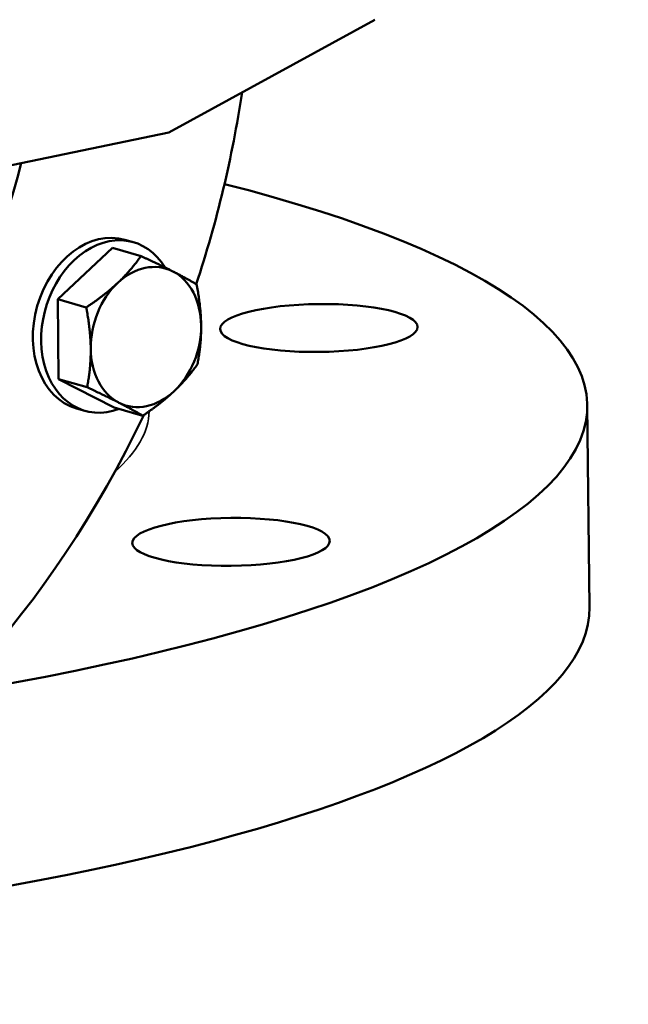
# Model space of a CAD drawing. Units: millimetres. Extents: x 0 to 2523, y 0 to 1782.
# Drawn here: x 1895 to 1950, y 242 to 332 of the extents above; entities that cross this region are included whole.
import ezdxf

# ---------------------------------------------------------------- set-up
doc = ezdxf.new("R2010")
doc.units = ezdxf.units.MM
doc.header["$LTSCALE"] = 3
doc.layers.add('Sichtbar (ISO)', color=7, linetype='Continuous', lineweight=50)
doc.layers.add('Sichtbar schmal (ISO)', color=7, linetype='Continuous', lineweight=35)

msp = doc.modelspace()

# ---------------------------------------------------------------- linework, layer by layer
at = {"layer": 'Sichtbar (ISO)'}
for p, q in [((1927.195, 331.596), (1908.389, 321.318)), ((1908.389, 321.318), (1884, 316.226)), ((1898.265, 306.099), (1903.257, 310.789)), ((1903.257, 310.789), (1905.865, 310.041)), ((1904.402, 311.526), (1905.161, 311.308)), ((1898.342, 298.818), (1898.265, 306.099)), ((1898.265, 306.099), (1900.873, 305.35)), ((1903.412, 296.229), (1898.342, 298.818)), ((1898.342, 298.818), (1900.95, 298.07)), ((1946.546, 296.44), (1946.743, 278.01)), ((1899.988, 296.146), (1900.748, 295.928)), ((1903.412, 296.229), (1906.02, 295.48))]:
    msp.add_line(p, q, dxfattribs=at)
for centre, major_axis, ratio, start_param, end_param in [((1854.657, 328.062), (-21.929, -76.416), 0.752454, 1.877222, 7.637591), ((1854.657, 328.062), (-15.171, -52.866), 0.752454, 1.914677, 7.889128), ((1854.657, 328.062), (-21.929, -76.416), 0.752454, 1.516992, 1.743929), ((1821.553, 295.104), (124.993, 1.337), 0.24293, 5.276318, 7.025162), ((1902.195, 303.836), (-2.207, -7.69), 0.752454, 3.141593, 6.283185), ((1902.955, 303.618), (-2.207, -7.69), 0.752454, 2.5358, 6.794611), ((1906.31, 302.655), (1.793, 6.248), 0.752454, 6.13734, 7.184537), ((1906.31, 302.655), (1.793, 6.248), 0.752454, 5.090142, 6.13734), ((1906.31, 302.655), (-1.793, -6.248), 0.752454, 4.042945, 5.090142), ((1906.31, 302.655), (1.793, 6.248), 0.752454, 4.042945, 5.090142), ((1906.31, 302.655), (-1.793, -6.248), 0.752454, 5.090142, 6.13734), ((1906.31, 302.655), (-1.793, -6.248), 0.752454, 6.13734, 7.184537), ((1821.75, 276.674), (124.993, 1.337), 0.24293, 3.141593, 6.283185)]:
    msp.add_ellipse(centre, major_axis=major_axis, ratio=ratio, start_param=start_param, end_param=end_param, dxfattribs=at)
for centre in [(1922.076, 303.48), (1914.069, 283.973)]:
    msp.add_ellipse(centre, major_axis=(8.999, 0.096), ratio=0.24293, dxfattribs=at)
for points in [[(1903.736, 307.59), (1904.895, 308.679), (1905.865, 310.041)], [(1905.865, 310.041), (1907.591, 309.241), (1908.767, 308.641)], [(1908.767, 308.641), (1909.944, 308.04), (1910.935, 307.451)], [(1900.873, 305.35), (1902.578, 306.502), (1903.736, 307.59)], [(1910.935, 307.451), (1911.323, 305.395), (1911.341, 303.706)], [(1901.279, 301.605), (1901.261, 303.294), (1900.873, 305.35)], [(1911.341, 303.706), (1911.359, 302.016), (1911.012, 300.171)], [(1900.95, 298.07), (1901.297, 299.915), (1901.279, 301.605)], [(1911.012, 300.171), (1910.042, 298.809), (1908.884, 297.72)], [(1903.853, 296.67), (1902.676, 297.271), (1900.95, 298.07)], [(1908.884, 297.72), (1907.726, 296.632), (1906.02, 295.48)], [(1906.02, 295.48), (1905.029, 296.069), (1903.853, 296.67)]]:
    msp.add_rational_spline(points, [1, 1.0379548493, 1], degree=2, dxfattribs=at)
at = {"layer": 'Sichtbar schmal (ISO)'}
msp.add_ellipse((1821.553, 295.104), major_axis=(85.047, 0.909), ratio=0.24293, start_param=6.008431, end_param=6.276788, dxfattribs=at)

doc.saveas('drawing.dxf')
